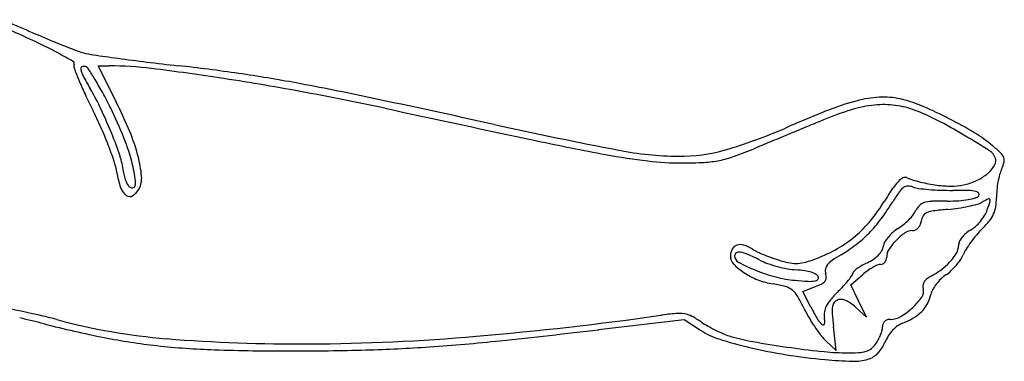
# Model space of a CAD drawing. Units: inches. Extents: x 8480 to 12620, y 27755 to 32169.
# Drawn here: x 10510 to 10743, y 30109 to 30190 of the extents above; entities that cross this region are included whole.
import ezdxf

# ---------------------------------------------------------------- set-up
doc = ezdxf.new("R2010")
doc.units = ezdxf.units.IN
doc.header["$MEASUREMENT"] = 0
doc.layers.add('freecads.com', color=7, linetype='Continuous')

msp = doc.modelspace()

# ---------------------------------------------------------------- linework, layer by layer
at = {"layer": 'freecads.com'}
for p, q in [((10533, 30170.74), (10528.69, 30179.31)), ((10528.69, 30179.31), (10531.32, 30179.31)), ((10706.97, 30127.51), (10709.76, 30129.91)), ((10695.59, 30125.93), (10698.59, 30127.06)), ((10708.79, 30123.66), (10706.97, 30127.51)), ((10697.5, 30122.18), (10695.59, 30125.93)), ((10710.62, 30119.81), (10708.79, 30123.66)), ((10708.08, 30122.18), (10710.62, 30119.81)), ((10647.22, 30116.87), (10667.51, 30119.28)), ((10667.51, 30119.28), (10671.35, 30116.74)), ((10703.5, 30111.9), (10702.83, 30117.58)), ((10701.06, 30114.19), (10703.5, 30111.9))]:
    msp.add_line(p, q, dxfattribs=at)
for centre, radius, start, end in [((10701.49, 30625.54), 477.12, 245.8383, 246.6397), ((10376.52, 29893.28), 322.43, 64.7058, 65.9862), ((10657.3, 30523.21), 365.66, 246.6397, 247.6181), ((10469.15, 30089.3), 105.63, 61.7636, 64.7057), ((10657.13, 30522.82), 365.23, 247.6181, 248.4413), ((10530.21, 30201.57), 19.82, 248.4412, 255.3094), ((10457.09, 30066.84), 131.12, 59.9598, 61.7636), ((10530.81, 30203.86), 22.18, 255.3094, 261.6062), ((10604.11, 30700.61), 524.31, 261.6062, 262.2408), ((10600.77, 30676.09), 499.57, 262.2408, 263.0352), ((10522.43, 30179.83), 0.602, 339.1734, 59.9598), ((10524.08, 30179.2), 1.17, 159.1734, 200.6186), ((10618.9, 30214.87), 102.47, 200.6185, 202.3179), ((10525.1, 30178.55), 0.547, 117.7286, 192.2986), ((10530.19, 30179.66), 5.76, 192.2985, 208.2851), ((10525.37, 30178.03), 1.13, 74.0649, 117.7286), ((10525.35, 30177.97), 1.2, 33.0452, 74.0649), ((10444.83, 30125.58), 97.26, 31.274, 33.0453), ((10531.32, 30099.14), 80.16, 82.8232, 90), ((10622.59, 30854.76), 679.57, 263.03528, 263.66599), ((10462.39, 29551.78), 631.85, 81.25528, 82.8231), ((10500.55, 29755.28), 426.66, 81.7204, 83.6661), ((10612.33, 30223.86), 99.04, 208.2851, 210.2966), ((10465.35, 30138.05), 73.25, 28.4337, 31.2741), ((10455.4, 29506.33), 677.84, 79.59503, 81.25521), ((10511.29, 29829.1), 352.07, 79.4731, 81.7204), ((10593.97, 30204.64), 75.52, 202.3179, 205.0993), ((10470.59, 30141.04), 65.13, 25.4002, 30.2966), ((10447.86, 29487.76), 699.26, 78.00801, 79.47316), ((10640.73, 30226.54), 127.16, 205.0993, 206.982), ((10421.89, 30114.51), 122.67, 26.5034, 28.4338), ((10466.68, 29567.77), 615.36, 77.80996, 79.59503), ((9551.72, 25268.84), 5012.3, 77.66539, 78.00802), ((10714.96, 30146.77), 25.12, 91.4514, 103.6741), ((10714.78, 30153.72), 18.17, 75.8692, 91.4514), ((10452.18, 30129.62), 88.82, 21.555, 26.5035), ((10440.06, 30124.09), 103.98, 22.426, 26.651), ((12981.25, 41207.89), 11293.26, 257.809963, 257.996747), ((10721.76, 30118.83), 53.87, 103.6741, 111.4251), ((10715.63, 30140.89), 29.28, 95.9264, 106.9352), ((10714.78, 30149.06), 21.06, 82.6286, 95.9265), ((10714.82, 30149.34), 20.78, 69.1974, 82.6286), ((10711.34, 30140.03), 32.29, 66.7623, 75.8692), ((10685.33, 30079.44), 98.22, 62.7887, 66.7623), ((10452.04, 30130.47), 84.57, 23.9382, 26.9821), ((10439.15, 30126.11), 99.93, 21.8477, 25.4002), ((10816.5, 29877.4), 313.23, 111.4252, 113.5327), ((10728.37, 30099.05), 73.01, 106.9351, 112.4986), ((10705.29, 30124.24), 47.63, 62.4428, 69.1974), ((10685.21, 30079.22), 98.47, 58.8071, 62.7888), ((10445.03, 30127.36), 92.24, 21.0862, 23.9383), ((10895.57, 31414.45), 1278.53, 257.6654, 259.01665), ((10643.39, 30274.9), 120.34, 286.3294, 293.5328), ((20627.68, 6211.3), 25930.72, 112.517884, 112.528197), ((14993.27, 19801.99), 11218.36, 112.498638, 112.517889), ((10664.91, 30046.88), 134.9, 59.3362, 62.4428), ((10443.99, 30128.05), 94.72, 18.399, 21.8477), ((10486.77, 30143.28), 51.63, 14.1264, 21.5551), ((10493.69, 30146.23), 45.97, 14.6491, 22.4259), ((20846.92, 5682.68), 26503, 112.528131, 112.538445), ((10614.8, 29962.36), 233.15, 57.5742, 59.3361), ((10718.22, 30133.74), 34.73, 50.1436, 58.8072), ((10455.33, 30131.33), 81.2, 18.2047, 21.0863), ((10757.68, 30749.77), 601.37, 257.99672, 259.57553), ((10640.97, 30264.51), 113.31, 289.8163, 292.5542), ((16402.18, 16392.88), 14907.13, 112.53841, 112.554223), ((10713.13, 30127.64), 42.69, 46.5971, 50.1437), ((10516.95, 30152.32), 17.82, 6.5146, 18.399), ((10510.62, 30150.65), 28.46, 5.0592, 14.649), ((10678.38, 30318.7), 163.07, 259.5756, 263.1341), ((10667.08, 30237.17), 79.28, 259.0166, 269.2856), ((10666.57, 30195.78), 37.88, 269.2856, 286.3294), ((10670.85, 30181.59), 25.17, 281.4518, 289.8162), ((10737.98, 30156.27), 3.42, 21.3982, 57.5742), ((10739.41, 30156.83), 1.89, 331.0402, 21.3982), ((10740.44, 30156.52), 2.93, 21.5036, 46.5971), ((10741.56, 30156.96), 1.73, 345.34, 21.5036), ((10516.25, 30151.37), 17.08, 9.0443, 18.2046), ((10512.06, 30149.65), 25.55, 3.8968, 14.1265), ((10666.82, 30222.75), 66.43, 263.1341, 270.0943), ((10666.76, 30261.97), 105.65, 270.0943, 272.971), ((10670.96, 30181.07), 24.64, 272.971, 281.4517), ((10734.75, 30159.41), 7.22, 312.4114, 331.0402), ((10733.48, 30159.07), 10.09, 335.5046, 345.3401), ((10554.55, 30157.47), 21.71, 189.0442, 198.7386), ((10544.36, 30155.45), 9.77, 186.5146, 194.5013), ((10542.18, 30154.89), 7.51, 194.5012, 204.2226), ((10533.68, 30152.69), 5.32, 331.8451, 5.0592), ((10721.72, 30148.49), 4.92, 119.71, 136.3528), ((10719.82, 30151.81), 1.1, 69.0064, 119.71), ((10730.95, 30180.82), 29.98, 249.0064, 256.4437), ((10732.02, 30162.4), 11.27, 297.5399, 312.4115), ((10764.45, 30147.7), 23.03, 165.2079, 169.7193), ((10750.16, 30151.47), 8.25, 155.5046, 165.2079), ((10537.64, 30151.73), 3.85, 198.7386, 233.624), ((10540.37, 30154.07), 5.52, 204.2226, 215.1399), ((10536.74, 30151.52), 1.09, 215.1398, 251.565), ((10536.68, 30151.32), 0.884, 251.565, 3.8968), ((10727.8, 30142.69), 13.32, 136.3528, 145.9129), ((10722.04, 30146.88), 4.45, 125.7007, 144.8496), ((10720.48, 30149.05), 1.77, 90.6497, 125.7008), ((10720.5, 30147.23), 3.6, 69.9864, 90.6497), ((10723.76, 30156.18), 5.93, 249.9864, 262.7554), ((10731.16, 30181.68), 30.85, 256.4437, 263.7219), ((10730.72, 30177.71), 26.86, 263.722, 271.4366), ((10731.08, 30163.39), 12.54, 271.4366, 285.0707), ((10730.64, 30165.05), 14.25, 285.0707, 297.5399), ((10766.23, 30147.38), 24.84, 169.7192, 174.1511), ((10536.16, 30149.72), 1.35, 233.624, 302.7146), ((10534.54, 30152.23), 4.34, 302.7145, 331.8451), ((10774.37, 30111.17), 69.56, 145.913, 148.7226), ((10757.35, 30122.02), 47.64, 144.8497, 148.2129), ((10730.06, 30205.78), 55.93, 262.7553, 265.2102), ((10730.6, 30212.13), 62.3, 265.2102, 267.7973), ((10730.95, 30221.24), 71.41, 267.7973, 270.1326), ((10731.44, 30008.07), 141.75, 88.6388, 90.1326), ((10732.37, 30161.65), 14.2, 279.6486, 286.6207), ((10734.56, 30139.51), 10.28, 78.47, 88.6388), ((10735.95, 30149.64), 1.67, 286.6206, 320.3099), ((10736.41, 30148.55), 1.05, 35.7692, 78.47), ((10736.87, 30148.88), 0.483, 320.3098, 35.7692), ((10726.33, 30148.16), 15.11, 351.5882, 0), ((10758.59, 30148.16), 17.15, 174.1511, 180), ((10682.07, 30167.24), 38.43, 320.3699, 328.7227), ((10669.12, 30176.69), 56.16, 323.1627, 328.2129), ((10726.21, 30143.23), 4.28, 135.0684, 154.8338), ((10725.06, 30144.38), 2.66, 106.792, 135.0684), ((10726.41, 30139.91), 7.33, 92.2627, 106.792), ((10729.79, 30054.32), 92.99, 90, 92.2627), ((10729.79, 30192.06), 44.76, 269.9999, 273.4908), ((10726.53, 30184.68), 39.49, 278.5285, 282.1057), ((10731.24, 30168.3), 20.95, 273.4908, 279.6486), ((10727.6, 30179.71), 34.41, 282.1058, 285.6784), ((10735.38, 30152.01), 5.64, 285.6785, 299.2872), ((10753.77, 30119.2), 31.97, 116.4278, 119.2872), ((10644.26, 30178.3), 100.59, 340.7813, 342.0278), ((10739.66, 30147.6), 0.263, 30.1998, 116.4277), ((10739.39, 30147.44), 0.58, 342.0278, 30.1998), ((10734.94, 30146.89), 6.4, 335.6044, 351.5882), ((10709.86, 30153.57), 15.2, 315.2508, 321.1981), ((10717.81, 30147.18), 4.99, 321.1982, 334.8338), ((10726.75, 30142.11), 3.17, 148.3859, 171.9168), ((10725.66, 30142.78), 1.89, 113.7028, 148.386), ((10727.27, 30139.11), 5.9, 97.3557, 113.7028), ((10737.19, 30062.26), 83.38, 94.9955, 97.3558), ((10726.44, 30185.33), 40.16, 274.9955, 278.5285), ((10728.4, 30150.15), 11.99, 320.3444, 328.4149), ((10732.84, 30147.42), 6.78, 328.415, 340.7814), ((10734.03, 30147.3), 7.4, 321.001, 335.6044), ((10689.08, 30161.44), 29.34, 310.1435, 320.37), ((10687.42, 30162.99), 33.3, 315.6928, 323.1627), ((10711.12, 30151.78), 13.02, 302.4399, 309.4679), ((10708.66, 30154.76), 16.88, 309.4679, 315.2508), ((10721.1, 30142.59), 2.45, 317.3076, 337.3202), ((10719.91, 30143.08), 3.74, 337.3202, 351.9168), ((10732.04, 30146.15), 6.58, 299.6305, 312.262), ((10728.44, 30150.12), 11.94, 312.2619, 320.3443), ((10720.8, 30158.01), 24.42, 315, 321.001), ((10689.48, 30160.96), 28.72, 299.7959, 310.1436), ((10690.15, 30160.32), 29.49, 307.701, 315.6928), ((10722.51, 30133.16), 8.74, 140.5175, 149.8379), ((10723.75, 30132.14), 10.34, 131.7453, 140.5176), ((10723.23, 30132.72), 9.56, 122.4399, 131.7453), ((10727.26, 30128.72), 13.35, 124.212, 135.9673), ((10721.54, 30137.14), 3.17, 90, 124.212), ((10721.54, 30142.07), 1.77, 270, 294.6292), ((10721.45, 30142.26), 1.97, 294.6291, 317.3077), ((10738.07, 30134.94), 6.12, 129.944, 142.302), ((10739.15, 30133.66), 7.79, 119.6306, 129.944), ((10760.92, 30118.77), 31.72, 139.7913, 143.7093), ((10755.22, 30123.59), 24.25, 135, 139.7913), ((10680.52, 30135.04), 1.91, 107.6595, 151.5347), ((10680.81, 30134.15), 2.85, 73.5201, 107.6595), ((10679.4, 30129.4), 7.79, 57.4174, 73.5201), ((10687.37, 30163.91), 34.02, 300.5226, 307.701), ((10711.84, 30136.95), 2.81, 329.4066, 351.8561), ((10717.34, 30136.17), 2.76, 149.8379, 171.8561), ((10727.31, 30128.67), 13.42, 135.9673, 147.7276), ((10728.96, 30136.74), 3.48, 329.7749, 359.8255), ((10734.82, 30136.72), 2.38, 156.2586, 179.8255), ((10737.02, 30135.75), 4.79, 142.302, 156.2587), ((10758.5, 30120.55), 28.72, 143.7093, 147.704), ((10681.84, 30134.32), 3.41, 151.5347, 180), ((10681.24, 30134.32), 2.81, 180, 223.0735), ((10680.24, 30134.33), 0.811, 119.6207, 180), ((10681.14, 30134.33), 1.71, 180, 241.8936), ((10680.56, 30133.77), 1.45, 80.4513, 119.6206), ((10679.58, 30127.92), 7.38, 66.1578, 80.4513), ((10659.7, 30082.95), 56.55, 62.971, 66.1578), ((10689.47, 30145.15), 10.89, 237.4174, 244.5578), ((10700.84, 30169.06), 37.37, 244.5578, 247.4089), ((10702.27, 30172.49), 41.09, 247.409, 250.2175), ((10686.29, 30166.54), 35.14, 290.9021, 299.7959), ((10723.22, 30103.1), 36.57, 120.5226, 124.4969), ((10708.22, 30139.61), 7.33, 303.987, 315.7405), ((10709.56, 30138.3), 5.45, 315.7404, 329.4066), ((10718.88, 30133.99), 3.45, 147.7276, 180), ((10721.92, 30140.84), 11.63, 317.545, 329.7749), ((10727.33, 30137.16), 6.73, 325.7408, 337.4999), ((10741.51, 30131.29), 8.61, 147.704, 157.5), ((10688.84, 30141.43), 13.21, 223.0735, 236.7303), ((10700, 30169.64), 41.73, 241.8937, 247.9995), ((10692.08, 30146.41), 14.7, 242.9711, 250.7443), ((10697.64, 30162.32), 31.54, 250.7444, 255.135), ((10698.88, 30163.08), 31.08, 250.2176, 253.6793), ((10697.81, 30162.98), 32.23, 255.1351, 259.5021), ((10697.31, 30157.69), 25.47, 253.6793, 259.303), ((10694, 30140.17), 7.65, 259.303, 273.0841), ((10693.97, 30140.79), 8.26, 273.0841, 286.198), ((10687.12, 30164.37), 32.82, 286.198, 290.902), ((10703.07, 30130.81), 2.18, 140.6223, 169.2603), ((10705.62, 30128.72), 5.49, 124.4969, 140.6224), ((10715.66, 30121.32), 12.32, 119.7238, 125.8656), ((10719.26, 30115.01), 19.59, 115.3858, 119.7237), ((10706.1, 30142.75), 11.11, 295.3858, 303.9871), ((10717.99, 30121.3), 11.84, 113.5751, 119.5408), ((10713.99, 30130.46), 1.84, 90, 113.5751), ((10713.99, 30133.54), 1.24, 270, 296.4579), ((10713.87, 30133.77), 1.49, 296.458, 319.4089), ((10713.71, 30133.91), 1.71, 319.409, 340.7139), ((10713.48, 30133.99), 1.95, 340.7138, 360), ((10719.18, 30143.35), 15.34, 306.6983, 317.545), ((10719.94, 30142.29), 15.73, 312.9321, 319.2919), ((10720.47, 30141.84), 15.03, 319.2919, 325.7408), ((10691.28, 30145.15), 17.66, 236.7303, 248.8609), ((10699.24, 30167.76), 39.71, 247.9995, 255.316), ((10695.21, 30148.95), 17.96, 259.5021, 266.2677), ((10692.57, 30108.5), 22.57, 81.2038, 86.2677), ((10694.42, 30120.42), 10.52, 72.2392, 81.2037), ((10695.67, 30124.34), 6.4, 61.1085, 72.2392), ((10698.26, 30129.03), 1.04, 18.435, 61.1084), ((10703.1, 30130.81), 2.21, 169.2603, 197.6087), ((10698.15, 30129.24), 2.97, 357.9699, 17.6087), ((10681.97, 30148.3), 31.38, 321.0399, 323.7162), ((10706.59, 30130.23), 0.845, 323.7161, 359.9999), ((10708, 30130.23), 0.566, 131.7106, 180), ((10714.48, 30122.96), 10.3, 125.8656, 131.7106), ((10720.21, 30117.75), 16.03, 125.372, 130.7009), ((10719.16, 30119.23), 14.22, 119.5407, 125.3719), ((10728.01, 30125.1), 4.88, 117.2395, 129.9546), ((10717.35, 30145.81), 18.41, 297.2396, 306.6983), ((10734.06, 30122.94), 8.28, 123.9048, 134.3936), ((10723.94, 30137.99), 9.86, 303.9049, 312.9321), ((10691.51, 30145.75), 18.31, 248.8608, 260.67), ((10683.7, 30098.21), 29.87, 74.8253, 80.67), ((10696.27, 30156.45), 28.02, 255.316, 264.8187), ((10690.44, 30123.04), 4.15, 49.7489, 74.8252), ((10702.24, 30222.27), 94.11, 264.8188, 266.7019), ((10697.27, 30136.03), 7.73, 266.7019, 278.4469), ((10698.23, 30129.6), 1.22, 278.447, 315.7788), ((10693.73, 30139.95), 13.77, 290.6794, 297.3923), ((10698.67, 30129.17), 0.609, 315.7789, 18.435), ((10698.98, 30129.81), 2.36, 297.3924, 322.1394), ((10699.8, 30129.18), 1.33, 322.1395, 357.9699), ((10671.73, 30157.87), 45.39, 315, 317.5202), ((10683.78, 30146.84), 29.06, 317.5201, 321.0399), ((10726.46, 30127.09), 2.44, 174.0301, 194.655), ((10726.08, 30127.13), 2.06, 150.6145, 174.0299), ((10726.51, 30126.89), 2.55, 129.9546, 150.6145), ((10735.43, 30121.34), 10.37, 142.6906, 151.2482), ((10736.18, 30120.77), 11.31, 134.3936, 142.6905), ((10689.44, 30121.87), 5.68, 29.6665, 49.7489), ((10725.15, 30104.44), 30.16, 135.0001, 139.77), ((10721.88, 30125.89), 2.29, 324.67, 14.655), ((10717.87, 30126.93), 8.22, 331.536, 347.6125), ((10730.16, 30124.24), 4.36, 151.2482, 167.6125), ((10026.88, 27889.72), 2283.29, 77.66934, 77.94597), ((10627.59, 30086.64), 76.87, 26.6761, 29.6665), ((10705.18, 30120.31), 4.57, 152.3541, 170.0724), ((10708.38, 30118.63), 8.19, 139.7701, 152.3541), ((10704.64, 30122.01), 2.08, 141.6126, 170.866), ((10704.55, 30122.09), 1.95, 110.9936, 141.6126), ((10704.52, 30122.16), 1.88, 83.7059, 110.9936), ((10704.3, 30120.2), 3.85, 67.7628, 83.706), ((10703.57, 30118.4), 5.8, 54.9316, 67.7627), ((10700.62, 30114.2), 10.93, 46.9489, 54.9316), ((10710.63, 30133.87), 16.09, 312.7835, 324.6702), ((10717.98, 30126.87), 8.1, 315.276, 331.536), ((10494.52, 30029.01), 93.49, 74.8615, 77.6693), ((10552.53, 30888.4), 775.88, 274.85811, 278.1061), ((10671.46, 30053.37), 67.57, 95.0613, 98.1061), ((10666.22, 30112.51), 8.19, 80.6676, 95.0612), ((10666.61, 30114.89), 5.78, 62.4838, 80.6675), ((10722.62, 30134.38), 29.48, 206.6761, 211.0106), ((10745.16, 30146.5), 53.51, 207.0289, 210.5585), ((10704.32, 30120.46), 3.7, 170.0725, 190.8222), ((10709.46, 30121.24), 6.95, 170.8659, 184.4114), ((10780.73, 30126.74), 78.44, 184.4113, 186.7033), ((10710.14, 30134.4), 16.81, 300.8593, 312.7835), ((10716.81, 30128.04), 9.75, 300.6269, 315.276), ((10467.94, 29931.92), 192.4, 75.5551, 77.3393), ((10580.36, 30368.36), 258.29, 255.5551, 258.7859), ((10556.49, 30258.08), 143.82, 254.8615, 265.3692), ((10658.84, 30099.98), 22.6, 55.8837, 62.4837), ((10684.42, 30137.73), 23, 235.8837, 240.6367), ((10730.9, 30139.36), 39.15, 211.0106, 214.515), ((10702.8, 30121.49), 4.32, 210.5585, 232.8462), ((10700.39, 30118.32), 0.334, 232.8462, 352.285), ((10696.12, 30118.89), 4.65, 352.285, 10.8222), ((10716.46, 30117.53), 2.03, 158.9601, 180), ((10715.98, 30117.71), 1.51, 132.7441, 158.96), ((10716.07, 30117.62), 1.64, 107.7614, 132.7442), ((10716.36, 30116.72), 2.59, 90.0001, 107.7614), ((10716.36, 30123.99), 4.68, 270, 300.8593), ((10722.88, 30111.13), 8.23, 126.418, 137.3109), ((10721.02, 30113.65), 5.1, 110.8168, 126.4181), ((10713.29, 30133.98), 16.65, 290.8168, 300.6269), ((10439.41, 31864.14), 1759.59, 276.01703, 276.78273), ((10680.87, 30131.13), 17.25, 236.5046, 252.4148), ((10691.7, 30150.67), 37.84, 240.6368, 243.9102), ((10690.96, 30149.17), 36.17, 243.9103, 247.216), ((10682.63, 30129.33), 14.66, 247.2161, 253.7062), ((10727.98, 30137.35), 35.6, 214.5151, 218.0813), ((10708.41, 30122.02), 10.74, 218.0814, 226.7882), ((10703.59, 30119.66), 11.14, 332.496, 338.7583), ((10704.69, 30119.23), 9.97, 338.7582, 345.2201), ((10711.15, 30117.53), 3.29, 345.2201, 0), ((10724.21, 30110.04), 9.95, 147.539, 157.3235), ((10723.72, 30110.35), 9.38, 137.3109, 147.539), ((10558.47, 30257.91), 145.69, 258.786, 263.7463), ((10562.1, 30291.08), 179.06, 263.7464, 268.1265), ((10575.98, 30498.71), 385.23, 265.3692, 270.4056), ((10575.1, 30622.78), 509.31, 270.4056, 274.8581), ((10574.81, 30579.5), 467.83, 273.9659, 276.017), ((10706.14, 30210.86), 100.89, 252.4147, 256.7228), ((10692.24, 30162.2), 48.9, 253.7063, 259.982), ((10726.83, 30358.02), 247.75, 259.982, 261.8672), ((10708.34, 30116.71), 5.54, 308.737, 324.9915), ((10705.71, 30118.56), 8.75, 324.9915, 332.4959), ((10707.07, 30117.2), 8.63, 316.5186, 337.3236), ((10574.14, 30659.08), 547.26, 268.1265, 270.031), ((10574.07, 30780.84), 669.01, 270.03106, 271.54434), ((10582.48, 30468.95), 357.01, 271.5444, 273.9659), ((10710.83, 30230.73), 121.31, 256.7228, 260.9169), ((10714.08, 30251.03), 141.86, 260.9169, 264.6466), ((10726.45, 30355.38), 245.09, 261.8672, 263.7882), ((10706.36, 30170.78), 59.39, 263.7882, 269.2951), ((10706.32, 30167.4), 56.01, 269.295, 272.4871), ((10708.42, 30118.97), 7.54, 272.487, 286.4921), ((10709.53, 30115.23), 3.64, 286.492, 308.737), ((10709.56, 30114.84), 5.19, 286.1003, 316.5187), ((10710.21, 30209.81), 100.46, 264.6466, 268.3558), ((10707.68, 30121.36), 11.98, 268.3558, 286.1003)]:
    msp.add_arc(centre, radius, start, end, dxfattribs=at)

doc.saveas('drawing.dxf')
